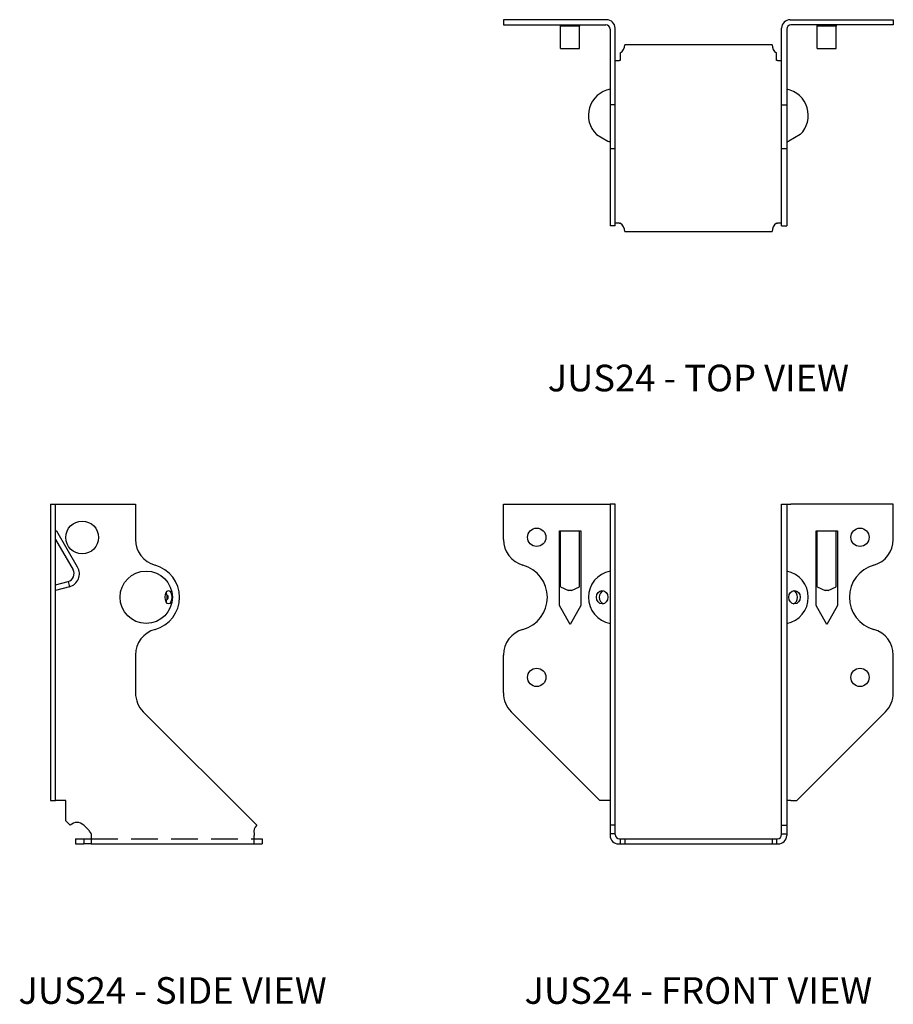
# Model space of a CAD drawing. Extents: x 0.65 to 8.85, y 0 to 9.23.
import ezdxf
from ezdxf.enums import TextEntityAlignment as Align

# ---------------------------------------------------------------- set-up
doc = ezdxf.new("R2010")
doc.units = 0
doc.header["$MEASUREMENT"] = 0
doc.linetypes.add('HIDDEN', pattern=[0.375, 0.25, -0.125])
for name, color, linetype in [('USP', 7, 'CONTINUOUS'), ('USP-GEO', 7, 'CONTINUOUS'), ('USP-HID', 7, 'HIDDEN'), ('USP-TXT', 7, 'CONTINUOUS')]:
    doc.layers.add(name, color=color, linetype=linetype)

# ---------------------------------------------------------------- blocks, each defined once
blk = doc.blocks.new('JUS24_T')
at = {"layer": 'USP-GEO'}
for p, q in [((0.9678, 1.986), (0, 1.986)), ((0, 1.986), (0, 1.9382)), ((2.6903, 1.986), (3.6581, 1.986)), ((3.6581, 1.986), (3.6581, 1.9382)), ((0, 1.9382), (0.96, 1.9382)), ((0.536, 1.9258), (0.536, 1.9382)), ((0.536, 1.7314), (0.536, 1.9258)), ((0.714, 1.9258), (0.536, 1.9258)), ((0.714, 1.9382), (0.714, 1.9258)), ((0.714, 1.7314), (0.714, 1.9258)), ((1, 1.8982), (1, 1.1882)), ((1.0478, 1.1882), (1.0478, 1.906)), ((2.6103, 1.1882), (2.6103, 1.906)), ((2.6581, 1.8982), (2.6581, 1.1882)), ((3.6581, 1.9382), (2.6981, 1.9382)), ((2.9441, 1.9258), (2.9441, 1.9382)), ((2.9441, 1.7314), (2.9441, 1.9258)), ((3.1221, 1.9258), (2.9441, 1.9258)), ((3.1221, 1.9382), (3.1221, 1.9258)), ((3.1221, 1.7314), (3.1221, 1.9258)), ((0.536, 1.7147), (0.536, 1.7314)), ((0.536, 1.7147), (0.714, 1.7147)), ((0.714, 1.7147), (0.714, 1.7314)), ((1.0956, 1.6737), (1.0956, 1.6047)), ((2.5203, 1.75), (1.1378, 1.75)), ((2.5625, 1.6047), (2.5625, 1.6737)), ((2.9441, 1.7147), (2.9441, 1.7314)), ((2.9441, 1.7147), (3.1221, 1.7147)), ((3.1221, 1.7147), (3.1221, 1.7314)), ((1.0478, 1.6047), (1.0878, 1.6047)), ((1.0956, 1.6047), (1.0878, 1.6047)), ((2.5703, 1.6047), (2.5625, 1.6047)), ((2.5703, 1.6047), (2.6103, 1.6047)), ((1.0478, 1.1882), (1, 1.1882)), ((1, 1.1882), (1, 1.0048)), ((1.0478, 1.0048), (1.0478, 1.1882)), ((2.6103, 1.1882), (2.6581, 1.1882)), ((2.6103, 1.0048), (2.6103, 1.1882)), ((2.6581, 1.1882), (2.6581, 1.0048)), ((1, 1.0048), (1, 0.7757)), ((1.0478, 0.7757), (1.0478, 1.0048)), ((2.6103, 0.7757), (2.6103, 1.0048)), ((2.6581, 1.0048), (2.6581, 0.7757)), ((0.8726, 0.9098), (0.9809, 0.8473)), ((2.7855, 0.9098), (2.6772, 0.8473)), ((1.0478, 0.7757), (1, 0.7757)), ((1, 0.7757), (1, 0.0513)), ((1.0478, 0.0513), (1.0478, 0.7757)), ((2.6581, 0.7757), (2.6103, 0.7757)), ((2.6103, 0.0513), (2.6103, 0.7757)), ((2.6581, 0.7757), (2.6581, 0.0513)), ((1.0478, 0.0513), (1, 0.0513)), ((1.0878, 0.0763), (1.0478, 0.0763)), ((1.0878, 0.0763), (1.0956, 0.0763)), ((1.1378, 0), (2.5203, 0)), ((2.5625, 0.0763), (2.5703, 0.0763)), ((2.6103, 0.0763), (2.5703, 0.0763)), ((2.6103, 0.0513), (2.6581, 0.0513))]:
    blk.add_line(p, q, dxfattribs=at)
for centre, radius, start, end in [((0.9678, 1.906), 0.08, 360, 90), ((2.6903, 1.906), 0.08, 90, 180), ((0.96, 1.8982), 0.04, 0, 90), ((2.6981, 1.8982), 0.04, 90, 180), ((1.0478, 1.75), 0.09, 302.08056, 0), ((2.6103, 1.75), 0.09, 180, 237.91944), ((1.0478, 1.0882), 0.25, 101.02282, 225.52249), ((2.6103, 1.0882), 0.25, 314.47751, 78.97718), ((1.0478, 1.0882), 0.25, 254.47751, 258.97718), ((2.6103, 1.0882), 0.25, 281.02282, 285.52249), ((1.0478, 0), 0.09, 0, 57.91944), ((2.6103, 0), 0.09, 122.08056, 180)]:
    blk.add_arc(centre, radius, start, end, dxfattribs=at)
at = {"layer": 'USP-TXT'}
blk.add_text('JUS24 - TOP VIEW', height=0.25, dxfattribs=at).set_placement((1.829, -1.5), align=Align.CENTER)
blk = doc.blocks.new('JUS24_F')
at = {"layer": 'USP-GEO', "extrusion": (0, 1, 0)}
for p, q in [((0, 3.1869), (0.96, 3.1869)), ((0, 2.8557), (0, 3.1869)), ((0.96, 3.1869), (1, 3.1869)), ((1.0478, 3.1869), (1, 3.1869)), ((1, 3.1869), (1, 2.8557)), ((1.0478, 2.8557), (1.0478, 3.1869)), ((2.6103, 3.1869), (2.6581, 3.1869)), ((2.6103, 2.8557), (2.6103, 3.1869)), ((2.6581, 3.1869), (2.6981, 3.1869)), ((2.6581, 3.1869), (2.6581, 2.8557)), ((3.6581, 3.1869), (2.6981, 3.1869)), ((3.6581, 2.8557), (3.6581, 3.1869)), ((0.525, 2.2369), (0.525, 2.9369)), ((0.525, 2.9369), (0.725, 2.9369)), ((0.536, 2.596), (0.536, 2.9327)), ((0.714, 2.9327), (0.536, 2.9327)), ((0.714, 2.596), (0.714, 2.9327)), ((0.725, 2.9369), (0.725, 2.2369)), ((2.9331, 2.2369), (2.9331, 2.9369)), ((2.9331, 2.9369), (3.1331, 2.9369)), ((2.9441, 2.596), (2.9441, 2.9327)), ((3.1221, 2.9327), (2.9441, 2.9327)), ((3.1221, 2.596), (3.1221, 2.9327)), ((3.1331, 2.9369), (3.1331, 2.2369)), ((1, 2.8557), (1, 2.6148)), ((1.0478, 2.6148), (1.0478, 2.8557)), ((2.6103, 2.6148), (2.6103, 2.8557)), ((2.6581, 2.8557), (2.6581, 2.6148)), ((0.536, 2.4128), (0.536, 2.596)), ((0.714, 2.4128), (0.714, 2.596)), ((1, 2.6148), (1, 2.0124)), ((1.0478, 2.0124), (1.0478, 2.6148)), ((2.6103, 2.0124), (2.6103, 2.6148)), ((2.6581, 2.6148), (2.6581, 2.0124)), ((2.9441, 2.4128), (2.9441, 2.596)), ((3.1221, 2.4128), (3.1221, 2.596)), ((0.536, 2.4128), (0.6113, 2.3777)), ((0.6387, 2.3777), (0.714, 2.4128)), ((2.9441, 2.4128), (3.0194, 2.3777)), ((3.0468, 2.3777), (3.1221, 2.4128)), ((0.6387, 2.3777), (0.6113, 2.3777)), ((3.0468, 2.3777), (3.0194, 2.3777)), ((0.625, 2.0593), (0.525, 2.2369)), ((0.725, 2.2369), (0.625, 2.0593)), ((3.0331, 2.0593), (2.9331, 2.2369)), ((3.1331, 2.2369), (3.0331, 2.0593)), ((1, 2.0124), (1, 1.7715)), ((1.0478, 1.7715), (1.0478, 2.0124)), ((2.6103, 1.7715), (2.6103, 2.0124)), ((2.6581, 2.0124), (2.6581, 1.7715)), ((0, 1.4155), (0, 1.7715)), ((1, 1.7715), (1, 1.4155)), ((1.0478, 1.4155), (1.0478, 1.7715)), ((2.6103, 1.4155), (2.6103, 1.7715)), ((2.6581, 1.7715), (2.6581, 1.4155)), ((3.6581, 1.4155), (3.6581, 1.7715)), ((1, 1.4155), (1, 1.2387)), ((1.0478, 1.2387), (1.0478, 1.4155)), ((2.6103, 1.2387), (2.6103, 1.4155)), ((2.6581, 1.4155), (2.6581, 1.2387)), ((0.9044, 0.4075), (0.0732, 1.2387)), ((1, 1.2387), (1, 0.1751)), ((1.0478, 0.1751), (1.0478, 1.2387)), ((2.6103, 0.1751), (2.6103, 1.2387)), ((2.6581, 1.2387), (2.6581, 0.1751)), ((2.7537, 0.4075), (3.5849, 1.2387)), ((0.96, 0.4075), (0.9044, 0.4075)), ((1, 0.4075), (0.96, 0.4075)), ((2.6981, 0.4075), (2.6581, 0.4075)), ((2.6981, 0.4075), (2.7537, 0.4075)), ((1.0478, 0.1751), (1, 0.1751)), ((1, 0.1751), (1, 0.0956)), ((1, 0.0956), (1, 0.08)), ((1.0478, 0.0956), (1, 0.0956)), ((1.0478, 0.0956), (1.0478, 0.1751)), ((1.0478, 0.0878), (1.0478, 0.0956)), ((2.6103, 0.1751), (2.6581, 0.1751)), ((2.6103, 0.0956), (2.6103, 0.1751)), ((2.6103, 0.0956), (2.6581, 0.0956)), ((2.6103, 0.0878), (2.6103, 0.0956)), ((2.6581, 0.1751), (2.6581, 0.0956)), ((2.6581, 0.0956), (2.6581, 0.08)), ((1.08, 0), (1.0956, 0)), ((1.0878, 0.0478), (1.0956, 0.0478)), ((1.0956, 0.0478), (1.1378, 0.0478)), ((1.0956, 0.0478), (1.0956, 0)), ((1.0956, 0), (1.1378, 0)), ((1.1378, 0.0478), (2.5203, 0.0478)), ((1.1378, 0.0478), (1.1378, 0)), ((1.1378, 0), (2.5203, 0)), ((2.5203, 0.0478), (2.5203, 0)), ((2.5203, 0.0478), (2.5625, 0.0478)), ((2.5203, 0), (2.5625, 0)), ((2.5625, 0.0478), (2.5625, 0)), ((2.5625, 0.0478), (2.5703, 0.0478)), ((2.5625, 0), (2.5781, 0))]:
    blk.add_line(p, q, dxfattribs=at)
at = {"layer": 'USP-GEO'}
for centre in [(0.3125, 2.8761), (3.3456, 2.8761), (0.3125, 1.5619), (3.3456, 1.5619)]:
    blk.add_circle(centre, 0.086, dxfattribs=at)
for centre, radius, start, end in [((0.25, 2.8557), 0.25, 180, 254.53399), ((3.4081, 2.8557), 0.25, 285.46601, 0), ((0.1, 2.3136), 0.3125, 285.46601, 74.53399), ((3.5581, 2.3136), 0.3125, 105.46601, 254.53399), ((1.0478, 2.3136), 0.25, 101.02282, 258.97718), ((2.6103, 2.3136), 0.25, 281.02282, 78.97718), ((0.25, 1.7715), 0.25, 105.46601, 180), ((3.4081, 1.7715), 0.25, 0, 74.53399), ((0.25, 1.4155), 0.25, 180, 225), ((3.4081, 1.4155), 0.25, 315, 0), ((1.08, 0.08), 0.08, 180, 270), ((1.0878, 0.0878), 0.04, 180, 270), ((2.5703, 0.0878), 0.04, 270, 0), ((2.5781, 0.08), 0.08, 270, 0)]:
    blk.add_arc(centre, radius, start, end, dxfattribs=at)
for centre in [(0.9268, 2.3136), (2.7313, 2.3136)]:
    blk.add_ellipse(centre, major_axis=(0, -0.0625), ratio=0.866025, dxfattribs=at)
for centre, start_param, end_param in [((0.9517, 2.3136), 0.23192, 1.570796), ((0.9517, 2.3136), 1.570796, 2.909672), ((2.7064, 2.3136), -1.570796, -0.23192), ((2.7064, 2.3136), -2.909672, -1.570796)]:
    blk.add_ellipse(centre, major_axis=(0, 0.0625), ratio=0.866025, start_param=start_param, end_param=end_param, dxfattribs=at)
at = {"layer": 'USP-TXT'}
blk.add_text('JUS24 - FRONT VIEW', height=0.25, dxfattribs=at).set_placement((1.829, -1.5), align=Align.CENTER)
blk = doc.blocks.new('JUS24_S')
at = {"layer": 'USP-GEO', "extrusion": (0, 1, 0)}
for p, q in [((0, 3.1869), (0, 2.8557)), ((0, 3.1869), (0.0478, 3.1869)), ((0.0478, 2.8557), (0.0478, 3.1869)), ((0.0478, 3.1869), (0.0878, 3.1869)), ((0.0878, 3.1869), (0.7978, 3.1869)), ((0.7978, 3.1869), (0.7978, 2.8557)), ((0.0602, 2.9327), (0.0478, 2.9327)), ((0.2546, 2.596), (0.0602, 2.9327)), ((0, 2.8557), (0, 2.6148)), ((0.0478, 2.6148), (0.0478, 2.8557)), ((0.0478, 2.8542), (0.2113, 2.571)), ((0, 2.6148), (0, 2.0124)), ((0.0478, 2.0124), (0.0478, 2.6148)), ((0.0478, 2.4295), (0.1657, 2.4611)), ((0.1787, 2.4128), (0.0478, 2.3777)), ((0.1657, 2.4611), (0.1787, 2.4128)), ((0, 2.0124), (0, 1.7715)), ((0.0478, 1.7715), (0.0478, 2.0124)), ((0, 1.7715), (0, 1.4155)), ((0.0478, 1.4155), (0.0478, 1.7715)), ((0.7978, 1.7715), (0.7978, 1.4155)), ((0, 1.4155), (0, 1.2387)), ((0.0478, 1.2387), (0.0478, 1.4155)), ((0, 1.2387), (0, 0.4075)), ((0.0478, 0.4075), (0.0478, 1.2387)), ((0.871, 1.2387), (1.9347, 0.1751)), ((0, 0.4075), (0.0478, 0.4075)), ((0.0878, 0.4075), (0.0478, 0.4075)), ((0.1434, 0.4075), (0.0878, 0.4075)), ((0.1434, 0.2163), (0.1434, 0.4075)), ((0.1847, 0.1751), (0.1434, 0.2163)), ((0.3614, 0.1256), (0.3119, 0.1751)), ((0.3813, 0.0956), (0.3813, 0.08)), ((1.9097, 0.0956), (1.9097, 0.08)), ((0.236, 0.0478), (0.3122, 0.0478)), ((0.236, 0.0478), (0.236, 0)), ((0.236, 0), (0.3122, 0)), ((0.3122, 0.0478), (0.3813, 0.0478)), ((0.3122, 0.0478), (0.3122, 0)), ((0.3813, 0), (0.3122, 0)), ((0.3813, 0.08), (0.3813, 0)), ((0.3813, 0), (1.9097, 0)), ((1.9097, 0), (1.9097, 0.08)), ((1.9097, 0.0478), (1.986, 0.0478)), ((1.9097, 0), (1.986, 0)), ((1.986, 0.0478), (1.986, 0))]:
    blk.add_line(p, q, dxfattribs=at)
at = {"layer": 'USP-GEO'}
for centre, radius in [((0.2978, 2.8744), 0.1535), ((0.8978, 2.3136), 0.2454)]:
    blk.add_circle(centre, radius, dxfattribs=at)
for centre, radius, start, end in [((1.0478, 2.8557), 0.25, 180, 254.53399), ((0.1463, 2.5335), 0.125, 285, 30), ((0.8978, 2.3136), 0.3125, 285.46601, 74.53399), ((0.1463, 2.5335), 0.075, 285, 30), ((0.8978, 2.3136), 0.2022, 354.31816, 5.68184), ((1.0478, 1.7715), 0.25, 105.46601, 180), ((1.0478, 1.4155), 0.25, 180, 225), ((0.2483, 0.1114), 0.09, 45, 135), ((0.2978, 0.0619), 0.09, 21.96105, 45), ((1.9983, 0.1114), 0.09, 135, 190.13661)]:
    blk.add_arc(centre, radius, start, end, dxfattribs=at)
blk.add_ellipse((1.1074, 2.3136), major_axis=(0, -0.0625), ratio=0.5, dxfattribs=at)
for centre, major_axis, start_param, end_param in [((1.0643, 2.3136), (0, 0.0625), -2.380739, -0.760854), ((0.9806, 2.3136), (0.125, 0), -0.326045, 0.326045)]:
    blk.add_ellipse(centre, major_axis=major_axis, ratio=0.5, start_param=start_param, end_param=end_param, dxfattribs=at)
at = {"layer": 'USP-HID'}
blk.add_line((0.3813, 0.0478), (1.9097, 0.0478), dxfattribs=at)
at = {"layer": 'USP-TXT'}
blk.add_text('JUS24 - SIDE VIEW', height=0.25, dxfattribs=at).set_placement((1.1455, -1.5), align=Align.CENTER)

msp = doc.modelspace()

# ---------------------------------------------------------------- block references
at = {"layer": 'USP'}
for name, p in [('JUS24_T', (5.1879, 7.2451)), ('JUS24_S', (0.9382, 1.5003)), ('JUS24_F', (5.1879, 1.5003))]:
    msp.add_blockref(name, p, dxfattribs=at)

doc.saveas('drawing.dxf')
